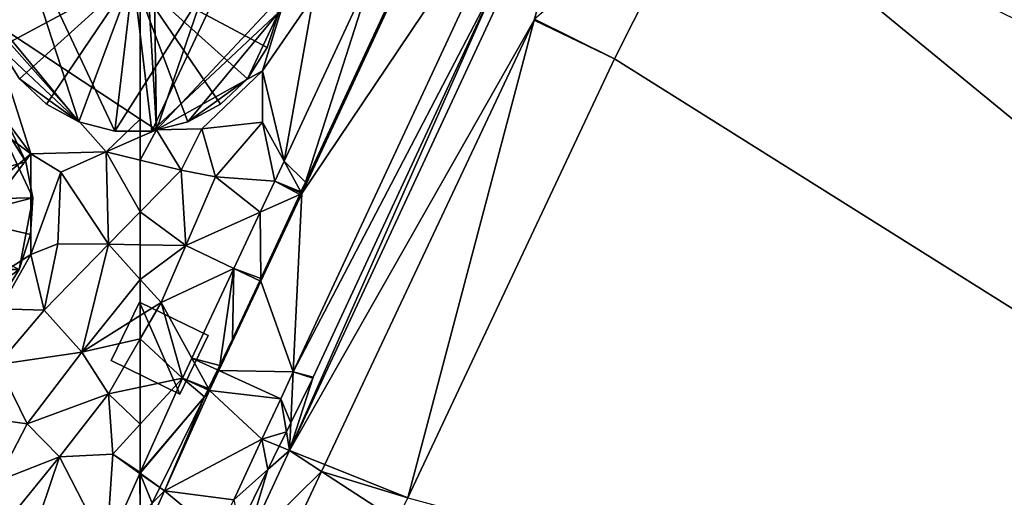
# Model space of a CAD drawing. Extents: x 575981 to 577000, y 6222960 to 6224003.
# Drawn here: x 576242 to 576308, y 6223930 to 6223962 of the extents above; entities that cross this region are included whole.
import ezdxf

# ---------------------------------------------------------------- set-up
doc = ezdxf.new("R2010")
doc.units = 0
doc.header["$MEASUREMENT"] = 0
for name, color, linetype in [('Bygninger_LOD3', 1, 'Continuous'), ('Terraen', 33, 'Continuous'), ('Terraen_vej', 33, 'Continuous')]:
    doc.layers.add(name, color=color, linetype=linetype)

# ---------------------------------------------------------------- blocks, each defined once
blk = doc.blocks.new('1km_6223_576_UTM32_ACAD_1_FMEBLOCK42')
at = {"layer": 'Terraen', "color": 9, "true_color": 0xbbbbbb}
for points in [[(62.5, 17.801, 1.842), (62.5, 35.66, 1.941), (52.2, 24.58, 1.96)], [(55.12, 15.48, 2.01), (52.2, 24.58, 1.96), (49.77, 22.68, 1.72)], [(60.21, 15.62, 1.81), (52.2, 24.58, 1.96), (55.12, 15.48, 2.01)], [(62.5, 17.801, 1.842), (52.2, 24.58, 1.96), (60.21, 15.62, 1.81)], [(55.12, 15.48, 2.01), (45.34, 22.78, 1.84), (40.88, 3.54, 2.15)], [(55.12, 15.48, 2.01), (49.77, 22.68, 1.72), (45.34, 22.78, 1.84)], [(62.5, 16.619, 1.824), (62.5, 17.801, 1.842), (60.21, 15.62, 1.81)], [(62.5, 15.052, 1.642), (62.5, 16.619, 1.824), (60.21, 15.62, 1.81)], [(55.12, 15.48, 2.01), (40.88, 3.54, 2.15), (45.2, 2.32, 2.05)], [(55.12, 15.48, 2.01), (45.2, 2.32, 2.05), (55.13, 8.71, 2.08)], [(60.21, 15.62, 1.81), (55.12, 15.48, 2.01), (57.15, 14.25, 1.59)], [(55.12, 15.48, 2.01), (55.13, 8.71, 2.08), (57.15, 14.25, 1.59)], [(60.21, 15.62, 1.81), (57.15, 14.25, 1.59), (60.35, 9.39, 1.45)], [(62.5, 15.052, 1.642), (60.21, 15.62, 1.81), (62.5, 11.575, 1.446)], [(60.21, 15.62, 1.81), (60.35, 9.39, 1.45), (62.5, 11.575, 1.446)], [(57.15, 14.25, 1.59), (55.13, 8.71, 2.08), (56.94, 9.42, 1.73)], [(57.15, 14.25, 1.59), (56.94, 9.42, 1.73), (60.35, 9.39, 1.45)], [(62.5, 9.357, 1.615), (62.5, 11.575, 1.446), (60.35, 9.39, 1.45)], [(55.13, 8.71, 2.08), (56.03, 4.96, 1.52), (56.94, 9.42, 1.73)], [(60.35, 9.39, 1.45), (56.94, 9.42, 1.73), (56.03, 4.96, 1.52)], [(60.35, 9.39, 1.45), (56.03, 4.96, 1.52), (58.56, 2.12, 1.6)], [(62.5, 7.023, 1.686), (60.35, 9.39, 1.45), (58.56, 2.12, 1.6)], [(62.5, 7.023, 1.686), (62.5, 9.357, 1.615), (60.35, 9.39, 1.45)], [(55.13, 8.71, 2.08), (45.2, 2.32, 2.05), (53.04, 5.04, 2.07)], [(55.13, 8.71, 2.08), (53.04, 5.04, 2.07), (56.03, 4.96, 1.52)], [(62.5, 7.023, 1.686), (58.56, 2.12, 1.6), (62.5, 4.587, 1.777)], [(53.04, 5.04, 2.07), (52.89, 1.3, 1.51), (56.03, 4.96, 1.52)], [(56.03, 4.96, 1.52), (52.89, 1.3, 1.51), (58.56, 2.12, 1.6)], [(62.5, 3.03, 1.868), (62.5, 4.587, 1.777), (58.56, 2.12, 1.6)], [(62.5, 3.03, 1.868), (58.56, 2.12, 1.6), (60.35, -0.69, 1.91)], [(62.5, -0.233, 2.075), (62.5, 3.03, 1.868), (60.35, -0.69, 1.91)], [(52.89, 1.3, 1.51), (54.87, -2.7, 1.59), (58.56, 2.12, 1.6)], [(60.35, -0.69, 1.91), (58.56, 2.12, 1.6), (54.87, -2.7, 1.59)], [(51.6, -2.26, 1.49), (54.87, -2.7, 1.59), (52.89, 1.3, 1.51)], [(62.5, -0.233, 2.075), (60.35, -0.69, 1.91), (62.5, -2.727, 2.02)], [(60.35, -0.69, 1.91), (54.87, -2.7, 1.59), (57.05, -4.93, 1.68)], [(60.35, -0.69, 1.91), (57.05, -4.93, 1.68), (60.64, -4.75, 1.84)], [(60.35, -0.69, 1.91), (60.64, -4.75, 1.84), (62.5, -2.727, 2.02)], [(51.6, -2.26, 1.49), (52.85, -6.55, 1.65), (54.87, -2.7, 1.59)], [(57.05, -4.93, 1.68), (54.87, -2.7, 1.59), (52.85, -6.55, 1.65)], [(62.5, -5.982, 2.282), (62.5, -2.727, 2.02), (60.64, -4.75, 1.84)], [(57.05, -4.93, 1.68), (52.85, -6.55, 1.65), (53.56, -9.24, 1.63)], [(57.05, -4.93, 1.68), (53.56, -9.24, 1.63), (55.15, -10.57, 1.89)], [(57.05, -4.93, 1.68), (55.15, -10.57, 1.89), (60.214, -11.081, 2.271)], [(57.05, -4.93, 1.68), (60.214, -11.081, 2.271), (60.64, -4.75, 1.84)], [(60.214, -11.081, 2.271), (62.472, -6.044, 2.282), (60.64, -4.75, 1.84)], [(62.5, -5.982, 2.282), (60.64, -4.75, 1.84), (62.472, -6.044, 2.282)], [(62.5, -8.831, 2.241), (62.472, -6.044, 2.282), (60.214, -11.081, 2.271)], [(62.5, -6.011, 2.281), (62.5, -5.982, 2.282), (62.472, -6.044, 2.282)], [(62.5, -6.064, 2.281), (62.5, -6.011, 2.281), (62.472, -6.044, 2.282)], [(62.5, -8.831, 2.241), (62.5, -6.064, 2.281), (62.472, -6.044, 2.282)]]:
    blk.add_polyline3d(points, close=True, dxfattribs=at)
blk = doc.blocks.new('1km_6223_576_UTM32_ACAD_1_FMEBLOCK60')
at = {"layer": 'Terraen', "color": 9, "true_color": 0xbbbbbb}
for points in [[(-35.974, 24.469, 2.086), (-31.466, 40.576, 2.065), (-52.451, -4.485, 2.077)], [(-38.427, 27.22, 2.079), (-52.451, -4.485, 2.077), (-31.466, 40.576, 2.065)], [(-35.974, 24.469, 2.086), (-35.938, 24.542, 2.086), (-31.466, 40.576, 2.065)], [(-61.42, 17.09, 1.83), (-61.71, 36.51, 1.94), (-62.5, 35.66, 1.941)], [(-61.71, 36.51, 1.94), (-61.42, 17.09, 1.83), (-55.72, 33.7, 2.13)], [(-62.5, 17.801, 1.842), (-61.42, 17.09, 1.83), (-62.5, 35.66, 1.941)], [(62.5, -36.491, 2.847), (-24.151, 34.576, 2.125), (-30.564, 21.874, 2.126)], [(-24.151, 34.576, 2.125), (62.5, -36.491, 2.847), (62.5, -7.615, 2.743)], [(-55.72, 33.7, 2.13), (-61.42, 17.09, 1.83), (-52.6, 26.5, 2.08)], [(-51.377, 13.572, 2.062), (-44.262, 28.899, 2.122), (-46.709, 28.136, 2.157)], [(-51.377, 13.572, 2.062), (-46.709, 28.136, 2.157), (-52.819, 14.974, 2.062)], [(-50.84, 26.06, 1.59), (-52.819, 14.974, 2.062), (-46.709, 28.136, 2.157)], [(-38.427, 27.22, 2.079), (-50.859, 0.437, 2.086), (-52.451, -4.485, 2.077)], [(-52.6, 26.5, 2.08), (-61.42, 17.09, 1.83), (-54.28, 21.07, 1.93)], [(-52.6, 26.5, 2.08), (-54.28, 21.07, 1.93), (-50.84, 26.06, 1.59)], [(-50.84, 26.06, 1.59), (-54.28, 21.07, 1.93), (-52.819, 14.974, 2.062)], [(-50.069, -5.44, 2.094), (-35.974, 24.469, 2.086), (-52.451, -4.485, 2.077)], [(-44.489, -7.676, 2.133), (62.5, -36.491, 2.847), (-30.564, 21.874, 2.126)], [(-54.28, 21.07, 1.93), (-61.42, 17.09, 1.83), (-58.35, 17.15, 1.88)], [(-54.28, 21.07, 1.93), (-58.35, 17.15, 1.88), (-54.26, 17.6, 1.72)], [(-54.28, 21.07, 1.93), (-54.26, 17.6, 1.72), (-52.819, 14.974, 2.062)], [(-62.5, 16.619, 1.824), (-61.42, 17.09, 1.83), (-62.5, 17.801, 1.842)], [(-58.35, 17.15, 1.88), (-57.43, 13.93, 1.76), (-54.26, 17.6, 1.72)], [(-57.43, 13.93, 1.76), (-53.439, 13.64, 2.052), (-54.26, 17.6, 1.72)], [(-53.439, 13.64, 2.052), (-52.819, 14.974, 2.062), (-54.26, 17.6, 1.72)], [(-62.5, 15.052, 1.642), (-59.75, 14.37, 1.44), (-61.42, 17.09, 1.83)], [(-62.5, 15.052, 1.642), (-61.42, 17.09, 1.83), (-62.5, 16.619, 1.824)], [(-61.42, 17.09, 1.83), (-59.75, 14.37, 1.44), (-58.35, 17.15, 1.88)], [(-58.35, 17.15, 1.88), (-59.75, 14.37, 1.44), (-57.43, 13.93, 1.76)], [(-62.5, 15.052, 1.642), (-62.5, 11.575, 1.446), (-59.75, 14.37, 1.44)], [(-51.685, 12.907, 2.057), (-52.819, 14.974, 2.062), (-53.439, 13.64, 2.052)], [(-51.377, 13.572, 2.062), (-52.819, 14.974, 2.062), (-51.685, 12.907, 2.057)], [(-59.43, 9.31, 1.85), (-59.75, 14.37, 1.44), (-62.5, 11.575, 1.446)], [(-57.43, 13.93, 1.76), (-59.75, 14.37, 1.44), (-59.43, 9.31, 1.85)], [(-57.43, 13.93, 1.76), (-59.43, 9.31, 1.85), (-54.417, 11.55, 2.091)], [(-57.43, 13.93, 1.76), (-54.417, 11.55, 2.091), (-53.439, 13.64, 2.052)], [(-53.439, 13.64, 2.052), (-54.417, 11.55, 2.091), (-51.765, 12.735, 2.059)], [(-51.685, 12.907, 2.057), (-53.439, 13.64, 2.052), (-51.716, 12.84, 2.057)], [(-51.716, 12.84, 2.057), (-53.439, 13.64, 2.052), (-51.765, 12.735, 2.059)], [(-54.386, 7.089, 2.124), (-51.765, 12.735, 2.059), (-54.417, 11.55, 2.091)], [(-62.5, 9.357, 1.615), (-59.43, 9.31, 1.85), (-62.5, 11.575, 1.446)], [(-59.43, 9.31, 1.85), (-56.19, 7.764, 2.16), (-54.417, 11.55, 2.091)], [(-54.386, 7.089, 2.124), (-54.417, 11.55, 2.091), (-56.19, 7.764, 2.16)], [(-62.5, 7.023, 1.686), (-59.43, 9.31, 1.85), (-62.5, 9.357, 1.615)], [(-62.5, 7.023, 1.686), (-61.09, 5.47, 1.84), (-59.43, 9.31, 1.85)], [(-59.43, 9.31, 1.85), (-61.09, 5.47, 1.84), (-56.19, 7.764, 2.16)], [(-61.09, 5.47, 1.84), (-59.025, 1.71, 2.27), (-56.19, 7.764, 2.16)], [(-57.153, 1.227, 2.194), (-56.19, 7.764, 2.16), (-59.025, 1.71, 2.27)], [(-57.153, 1.227, 2.194), (-56.288, 2.992, 2.173), (-56.19, 7.764, 2.16)], [(-56.288, 2.992, 2.173), (-54.456, 6.937, 2.127), (-56.19, 7.764, 2.16)], [(-54.386, 7.089, 2.124), (-56.19, 7.764, 2.16), (-54.456, 6.937, 2.127)], [(-62.5, 7.023, 1.686), (-62.5, 4.587, 1.777), (-61.09, 5.47, 1.84)], [(-59.651, 0.373, 2.295), (-61.09, 5.47, 1.84), (-62.5, 3.03, 1.868)], [(-62.5, 3.03, 1.868), (-61.09, 5.47, 1.84), (-62.5, 4.587, 1.777)], [(-61.09, 5.47, 1.84), (-59.651, 0.373, 2.295), (-59.025, 1.71, 2.27)], [(-62.5, -0.233, 2.075), (-59.651, 0.373, 2.295), (-62.5, 3.03, 1.868)], [(-57.911, -0.318, 2.215), (-59.025, 1.71, 2.27), (-59.651, 0.373, 2.295)], [(-57.911, -0.318, 2.215), (-57.301, 0.926, 2.2), (-59.025, 1.71, 2.27)], [(-57.301, 0.926, 2.2), (-57.153, 1.227, 2.194), (-59.025, 1.71, 2.27)], [(-59.651, 0.373, 2.295), (-62.5, -5.982, 2.282), (-58.188, -0.883, 2.217)], [(-62.5, -5.982, 2.282), (-59.651, 0.373, 2.295), (-62.5, -2.727, 2.02)], [(-62.5, -0.233, 2.075), (-62.5, -2.727, 2.02), (-59.651, 0.373, 2.295)], [(-59.651, 0.373, 2.295), (-58.188, -0.883, 2.217), (-57.953, -0.405, 2.217)], [(-57.911, -0.318, 2.215), (-59.651, 0.373, 2.295), (-57.953, -0.405, 2.217)], [(-50.859, 0.437, 2.086), (-50.886, 0.379, 2.086), (-52.451, -4.485, 2.077)], [(-50.886, 0.379, 2.086), (-52.362, -2.63, 2.088), (-52.451, -4.485, 2.077)], [(-61.184, -6.993, 2.231), (-58.188, -0.883, 2.217), (-62.5, -6.011, 2.281)], [(-62.5, -5.982, 2.282), (-62.5, -6.011, 2.281), (-58.188, -0.883, 2.217)], [(-52.362, -2.63, 2.088), (-52.662, -3.242, 2.089), (-52.451, -4.485, 2.077)], [(-52.662, -3.242, 2.089), (-53.137, -4.21, 2.091), (-52.451, -4.485, 2.077)], [(-50.285, -5.899, 2.095), (-52.451, -4.485, 2.077), (-55.491, -11.014, 2.079)], [(-55.491, -11.014, 2.079), (-52.451, -4.485, 2.077), (-53.901, -5.769, 2.094)], [(-53.901, -5.769, 2.094), (-52.451, -4.485, 2.077), (-53.137, -4.21, 2.091)], [(-50.285, -5.899, 2.095), (-50.069, -5.44, 2.094), (-52.451, -4.485, 2.077)], [(-55.797, -9.635, 2.097), (-55.491, -11.014, 2.079), (-53.901, -5.769, 2.094)], [(-50.285, -5.899, 2.095), (-55.491, -11.014, 2.079), (-53.303, -12.302, 2.096)], [(-62.5, -6.064, 2.281), (-61.184, -6.993, 2.231), (-62.5, -6.011, 2.281)], [(-62.5, -8.831, 2.241), (-61.698, -8.041, 2.23), (-62.5, -6.064, 2.281)], [(-61.698, -8.041, 2.23), (-61.184, -6.993, 2.231), (-62.5, -6.064, 2.281)]]:
    blk.add_polyline3d(points, close=True, dxfattribs=at)
blk = doc.blocks.new('1km_6223_576_UTM32_ACAD_1_FMEBLOCK84')
at = {"layer": 'Terraen_vej', "color": 251, "true_color": 0x555555}
for points in [[(1.267, 29.819, 2.047), (-15.036, 5.583, 2.057), (-15.609, -6.421, 2.108)], [(-1.838, 20.005, 2.079), (1.267, 29.819, 2.047), (-15.609, -6.421, 2.108)], [(1.267, 29.819, 2.047), (-7.541, 21.726, 2.12), (-15.036, 5.583, 2.057)], [(12.438, 27.362, 2.125), (0.651, 17.327, 2.086), (6.026, 14.66, 2.126)], [(-14.787, 6.358, 2.062), (-15.036, 5.583, 2.057), (-7.541, 21.726, 2.12)], [(-14.787, 6.358, 2.062), (-7.541, 21.726, 2.12), (-7.673, 21.685, 2.122)], [(-15.609, -6.421, 2.108), (-14.269, -6.778, 2.086), (-1.838, 20.005, 2.079)], [(-7.9, -14.89, 2.133), (0.616, 17.254, 2.086), (-13.479, -12.654, 2.094)], [(6.026, 14.66, 2.126), (0.616, 17.254, 2.086), (-7.9, -14.89, 2.133)], [(6.026, 14.66, 2.126), (0.651, 17.327, 2.086), (0.616, 17.254, 2.086)], [(-14.787, 6.358, 2.062), (-15.096, 5.693, 2.057), (-15.036, 5.583, 2.057)], [(-17.797, -0.126, 2.124), (-17.795, -0.312, 2.126), (-15.036, 5.583, 2.057)], [(-17.797, -0.126, 2.124), (-15.036, 5.583, 2.057), (-15.176, 5.52, 2.059)], [(-15.609, -6.421, 2.108), (-15.036, 5.583, 2.057), (-17.795, -0.312, 2.126)], [(-15.127, 5.625, 2.057), (-15.176, 5.52, 2.059), (-15.036, 5.583, 2.057)], [(-15.096, 5.693, 2.057), (-15.127, 5.625, 2.057), (-15.036, 5.583, 2.057)], [(-19.698, -4.222, 2.173), (-20.615, -6.333, 2.196), (-17.795, -0.312, 2.126)], [(-15.609, -6.421, 2.108), (-17.795, -0.312, 2.126), (-20.615, -6.333, 2.196)], [(-17.867, -0.277, 2.127), (-19.698, -4.222, 2.173), (-17.795, -0.312, 2.126)], [(-17.797, -0.126, 2.124), (-17.867, -0.277, 2.127), (-17.795, -0.312, 2.126)], [(-20.564, -5.988, 2.194), (-20.615, -6.333, 2.196), (-19.698, -4.222, 2.173)], [(-21.321, -7.532, 2.215), (-20.615, -6.333, 2.196), (-20.712, -6.289, 2.2)], [(-21.321, -7.532, 2.215), (-21.243, -7.675, 2.211), (-20.615, -6.333, 2.196)], [(-20.615, -6.333, 2.196), (-21.243, -7.675, 2.211), (-16.451, -8.228, 2.111)], [(-20.712, -6.289, 2.2), (-20.615, -6.333, 2.196), (-20.564, -5.988, 2.194)], [(-15.609, -6.421, 2.108), (-20.615, -6.333, 2.196), (-16.451, -8.228, 2.111)], [(-15.773, -9.845, 2.088), (-15.609, -6.421, 2.108), (-16.451, -8.228, 2.111)], [(-15.609, -6.421, 2.108), (-15.773, -9.845, 2.088), (-14.297, -6.835, 2.086)], [(-15.609, -6.421, 2.108), (-14.297, -6.835, 2.086), (-14.269, -6.778, 2.086)], [(-17.72, -10.955, 2.115), (-21.243, -7.675, 2.211), (-24.274, -14.434, 2.219)], [(-21.598, -8.097, 2.217), (-24.274, -14.434, 2.219), (-21.243, -7.675, 2.211)], [(-21.364, -7.619, 2.217), (-21.598, -8.097, 2.217), (-21.243, -7.675, 2.211)], [(-21.321, -7.532, 2.215), (-21.364, -7.619, 2.217), (-21.243, -7.675, 2.211)], [(-16.451, -8.228, 2.111), (-21.243, -7.675, 2.211), (-17.72, -10.955, 2.115)], [(-21.598, -8.097, 2.217), (-24.595, -14.208, 2.231), (-24.274, -14.434, 2.219)], [(-16.072, -10.456, 2.089), (-16.451, -8.228, 2.111), (-17.72, -10.955, 2.115)], [(-15.773, -9.845, 2.088), (-16.451, -8.228, 2.111), (-16.072, -10.456, 2.089)], [(-16.072, -10.456, 2.089), (-17.72, -10.955, 2.115), (-16.548, -11.425, 2.091)], [(-17.72, -10.955, 2.115), (-24.274, -14.434, 2.219), (-19.613, -15.02, 2.122)], [(-17.312, -12.983, 2.094), (-17.72, -10.955, 2.115), (-19.613, -15.02, 2.122)], [(-17.312, -12.983, 2.094), (-16.548, -11.425, 2.091), (-17.72, -10.955, 2.115)], [(-19.207, -16.849, 2.097), (-17.312, -12.983, 2.094), (-19.613, -15.02, 2.122)], [(-13.696, -13.113, 2.095), (-16.713, -19.517, 2.096), (-8.623, -16.424, 2.136)], [(-13.479, -12.654, 2.094), (-13.696, -13.113, 2.095), (-7.9, -14.89, 2.133)], [(-7.9, -14.89, 2.133), (-13.696, -13.113, 2.095), (-8.623, -16.424, 2.136)], [(-20.712, -17.378, 2.126), (-24.274, -14.434, 2.219), (-25.911, -18.085, 2.223)], [(-25.911, -18.085, 2.223), (-24.274, -14.434, 2.219), (-25.109, -15.256, 2.23)], [(-24.595, -14.208, 2.231), (-25.109, -15.256, 2.23), (-24.274, -14.434, 2.219)], [(-19.613, -15.02, 2.122), (-24.274, -14.434, 2.219), (-20.712, -17.378, 2.126)]]:
    blk.add_polyline3d(points, close=True, dxfattribs=at)
blk = doc.blocks.new('building_10780')
at = {"layer": 'Bygninger_LOD3', "color": 1}
for points in [[(8.41, 5.295, 1.82), (-8.41, 5.295, 1.3), (0, 9.925, 1.76)], [(-8.41, 5.295, 1.3), (-4.8, 8.695, 1.51), (0, 9.925, 1.76)], [(-4.8, 8.695, 1.51), (-2.48, 9.615, 1.66), (0, 9.925, 1.76)], [(-4.8, 8.695, 25.91), (-2.48, 9.615, 25.91), (-2.48, 9.615, 1.66), (-4.8, 8.695, 1.51)], [(-4.8, 8.695, 25.91), (-2.48, 9.615, 25.91), (-0.01, 0.525, 28.25)], [(-2.48, 9.615, 25.91), (0, 9.925, 25.91), (-0.01, 0.525, 28.25)], [(-2.48, 9.615, 25.91), (0, 9.925, 25.91), (0, 9.925, 1.76), (-2.48, 9.615, 1.66)], [(0, 9.925, 25.91), (2.48, 9.615, 25.91), (-0.01, 0.525, 28.25)], [(2.48, 9.615, 25.91), (4.8, 8.695, 25.91), (-0.01, 0.525, 28.25)], [(0, 9.925, 25.91), (2.48, 9.615, 25.91), (2.48, 9.615, 1.79), (0, 9.925, 1.76)], [(6.82, 7.225, 1.8), (8.41, 5.295, 1.82), (0, 9.925, 1.76)], [(6.82, 7.225, 1.8), (0, 9.925, 1.76), (4.8, 8.695, 1.84)], [(4.8, 8.695, 1.84), (0, 9.925, 1.76), (2.48, 9.615, 1.79)], [(2.48, 9.615, 25.91), (4.8, 8.695, 25.91), (4.8, 8.695, 1.84), (2.48, 9.615, 1.79)], [(-8.41, 5.295, 1.3), (-6.82, 7.225, 1.35), (-4.8, 8.695, 1.51)], [(-6.82, 7.225, 1.35), (-6.82, 7.225, 25.91), (-4.8, 8.695, 25.91), (-4.8, 8.695, 1.51)], [(-6.82, 7.225, 25.91), (-4.8, 8.695, 25.91), (-0.01, 0.525, 28.25)], [(4.8, 8.695, 25.91), (6.82, 7.225, 25.91), (-0.01, 0.525, 28.25)], [(4.8, 8.695, 25.91), (6.82, 7.225, 25.91), (6.82, 7.225, 1.8), (4.8, 8.695, 1.84)], [(-8.41, 5.295, 1.3), (-8.41, 5.295, 25.91), (-6.82, 7.225, 25.91), (-6.82, 7.225, 1.35)], [(-8.41, 5.295, 25.91), (-6.82, 7.225, 25.91), (-0.01, 0.525, 28.25)], [(-0.01, 0.525, 28.25), (6.82, 7.225, 25.91), (8.41, 5.295, 25.91)], [(6.82, 7.225, 25.91), (8.41, 5.295, 25.91), (8.41, 5.295, 1.82), (6.82, 7.225, 1.8)], [(-9.79, -1.905, 1.46), (-8.41, 5.295, 1.3), (-3.67, -9.305, 1.64)], [(-9.79, -1.905, 1.46), (-9.48, 3.035, 1.4), (-8.41, 5.295, 1.3)], [(-9.48, 3.035, 25.91), (-8.41, 5.295, 25.91), (-0.01, 0.525, 28.25)], [(-9.48, 3.035, 1.4), (-9.48, 3.035, 25.91), (-8.41, 5.295, 25.91), (-8.41, 5.295, 1.3)], [(-1.25, -9.925, 1.65), (-8.41, 5.295, 1.3), (8.41, 5.295, 1.82)], [(-3.67, -9.305, 1.64), (-8.41, 5.295, 1.3), (-1.25, -9.925, 1.65)], [(-1.25, -9.925, 1.65), (8.41, 5.295, 1.82), (1.25, -9.925, 1.68)], [(-0.01, 0.525, 28.25), (8.41, 5.295, 25.91), (9.48, 3.035, 25.91)], [(1.25, -9.925, 1.68), (8.41, 5.295, 1.82), (9.79, -1.905, 1.73)], [(8.41, 5.295, 25.91), (9.48, 3.035, 25.91), (9.48, 3.035, 1.75), (8.41, 5.295, 1.82)], [(8.41, 5.295, 1.82), (9.48, 3.035, 1.75), (9.79, -1.905, 1.73)], [(-9.95, 0.585, 1.42), (-9.48, 3.035, 1.4), (-9.79, -1.905, 1.46)], [(-9.48, 3.035, 25.91), (-0.01, 0.525, 28.25), (-9.95, 0.585, 25.91)], [(-9.95, 0.585, 1.42), (-9.95, 0.585, 25.91), (-9.48, 3.035, 25.91), (-9.48, 3.035, 1.4)], [(9.48, 3.035, 25.91), (9.95, 0.585, 25.91), (-0.01, 0.525, 28.25)], [(9.48, 3.035, 1.75), (9.95, 0.585, 1.76), (9.79, -1.905, 1.73)], [(9.48, 3.035, 25.91), (9.95, 0.585, 25.91), (9.95, 0.585, 1.76), (9.48, 3.035, 1.75)], [(-0.01, 0.525, 28.25), (-9.79, -1.905, 25.91), (-9.95, 0.585, 25.91)], [(-9.95, 0.585, 25.91), (-9.95, 0.585, 1.42), (-9.79, -1.905, 1.46), (-9.79, -1.905, 25.91)], [(-0.01, 0.525, 28.25), (-9.02, -4.285, 25.91), (-9.79, -1.905, 25.91)], [(-0.01, 0.525, 28.25), (-7.68, -6.395, 25.91), (-9.02, -4.285, 25.91)], [(-5.86, -8.105, 25.91), (-7.68, -6.395, 25.91), (-0.01, 0.525, 28.25)], [(-3.67, -9.305, 25.91), (-5.86, -8.105, 25.91), (-0.01, 0.525, 28.25)], [(-1.25, -9.925, 25.91), (-3.67, -9.305, 25.91), (-0.01, 0.525, 28.25)], [(1.25, -9.925, 25.91), (-1.25, -9.925, 25.91), (-0.01, 0.525, 28.25)], [(9.95, 0.585, 25.91), (9.79, -1.905, 25.91), (-0.01, 0.525, 28.25)], [(3.67, -9.305, 25.91), (1.25, -9.925, 25.91), (-0.01, 0.525, 28.25)], [(5.86, -8.105, 25.91), (3.67, -9.305, 25.91), (-0.01, 0.525, 28.25)], [(7.68, -6.395, 25.91), (5.86, -8.105, 25.91), (-0.01, 0.525, 28.25)], [(9.02, -4.285, 25.91), (7.68, -6.395, 25.91), (-0.01, 0.525, 28.25)], [(9.79, -1.905, 25.91), (9.02, -4.285, 25.91), (-0.01, 0.525, 28.25)], [(9.95, 0.585, 25.91), (9.79, -1.905, 25.91), (9.79, -1.905, 1.73), (9.95, 0.585, 1.76)], [(-9.02, -4.285, 1.61), (-9.79, -1.905, 1.46), (-3.67, -9.305, 1.64)], [(-9.79, -1.905, 25.91), (-9.79, -1.905, 1.46), (-9.02, -4.285, 1.61), (-9.02, -4.285, 25.91)], [(1.25, -9.925, 1.68), (9.79, -1.905, 1.73), (3.67, -9.305, 1.69)], [(3.67, -9.305, 1.69), (9.79, -1.905, 1.73), (7.68, -6.395, 1.67)], [(9.79, -1.905, 1.73), (9.02, -4.285, 1.66), (7.68, -6.395, 1.67)], [(9.79, -1.905, 25.91), (9.02, -4.285, 25.91), (9.02, -4.285, 1.66), (9.79, -1.905, 1.73)], [(-9.02, -4.285, 1.61), (-3.67, -9.305, 1.64), (-7.68, -6.395, 1.57)], [(-9.02, -4.285, 25.91), (-9.02, -4.285, 1.61), (-7.68, -6.395, 1.57), (-7.68, -6.395, 25.91)], [(9.02, -4.285, 25.91), (7.68, -6.395, 25.91), (7.68, -6.395, 1.67), (9.02, -4.285, 1.66)], [(-5.86, -8.105, 25.91), (-7.68, -6.395, 25.91), (-7.68, -6.395, 1.57), (-5.86, -8.105, 1.59)], [(-7.68, -6.395, 1.57), (-3.67, -9.305, 1.64), (-5.86, -8.105, 1.59)], [(5.86, -8.105, 1.7), (3.67, -9.305, 1.69), (7.68, -6.395, 1.67)], [(7.68, -6.395, 25.91), (5.86, -8.105, 25.91), (5.86, -8.105, 1.7), (7.68, -6.395, 1.67)], [(-3.67, -9.305, 1.64), (-3.67, -9.305, 25.91), (-5.86, -8.105, 25.91), (-5.86, -8.105, 1.59)], [(5.86, -8.105, 25.91), (3.67, -9.305, 25.91), (3.67, -9.305, 1.69), (5.86, -8.105, 1.7)], [(-1.25, -9.925, 25.91), (-3.67, -9.305, 25.91), (-3.67, -9.305, 1.64), (-1.25, -9.925, 1.65)], [(1.25, -9.925, 25.91), (-1.25, -9.925, 25.91), (-1.25, -9.925, 1.65), (1.25, -9.925, 1.68)], [(3.67, -9.305, 25.91), (1.25, -9.925, 25.91), (1.25, -9.925, 1.68), (3.67, -9.305, 1.69)]]:
    blk.add_3dface(points, dxfattribs=at)
blk = doc.blocks.new('building_196610')
at = {"layer": 'Bygninger_LOD3', "color": 1}
for points in [[(1.365, -3.095, 6.87), (-3.275, -0.835, 6.08), (-1.355, 3.095, 6.09)], [(-1.355, 3.095, 1.54), (-3.275, -0.835, 1.57), (-3.275, -0.835, 6.08)], [(-1.355, 3.095, 6.09), (-1.355, 3.095, 1.54), (-3.275, -0.835, 6.08)], [(1.365, -3.095, 1.61), (-3.275, -0.835, 1.57), (-1.355, 3.095, 1.54)], [(3.275, 0.845, 6.87), (1.365, -3.095, 6.87), (-1.355, 3.095, 6.09)], [(-1.355, 3.095, 1.54), (-1.355, 3.095, 6.09), (3.275, 0.845, 6.87)], [(3.275, 0.845, 1.6), (-1.355, 3.095, 1.54), (3.275, 0.845, 6.87)], [(3.275, 0.845, 1.6), (1.365, -3.095, 1.61), (-1.355, 3.095, 1.54)], [(3.275, 0.845, 1.6), (1.365, -3.095, 6.87), (3.275, 0.845, 6.87)], [(1.365, -3.095, 1.61), (1.365, -3.095, 6.87), (3.275, 0.845, 1.6)], [(1.365, -3.095, 6.87), (-3.275, -0.835, 6.08), (-3.275, -0.835, 1.57)], [(1.365, -3.095, 1.61), (1.365, -3.095, 6.87), (-3.275, -0.835, 1.57)]]:
    blk.add_3dface(points, dxfattribs=at)
blk = doc.blocks.new('building_126203')
at = {"layer": 'Bygninger_LOD3', "color": 1}
for points in [[(0.005, 9.83, 1.64), (6.755, 7.15, 1.66), (-6.755, 7.15, 1.5)], [(0.005, 9.83, 1.64), (-6.755, 7.15, 1.5), (-2.455, 9.52, 1.62)], [(-2.455, 9.52, 1.62), (-6.755, 7.15, 1.5), (-4.755, 8.61, 1.63)], [(-4.755, 8.61, 25.91), (-2.455, 9.52, 25.91), (-0.045, 0.39, 28.25)], [(-2.455, 9.52, 1.62), (-4.755, 8.61, 1.63), (-4.755, 8.61, 25.91), (-2.455, 9.52, 25.91)], [(-0.045, 0.39, 28.25), (-2.455, 9.52, 25.91), (0.005, 9.83, 25.91)], [(0.005, 9.83, 25.91), (0.005, 9.83, 1.64), (-2.455, 9.52, 1.62), (-2.455, 9.52, 25.91)], [(-0.045, 0.39, 28.25), (0.005, 9.83, 25.91), (2.455, 9.52, 25.91)], [(-0.045, 0.39, 28.25), (2.455, 9.52, 25.91), (4.755, 8.61, 25.91)], [(2.455, 9.52, 1.66), (6.755, 7.15, 1.66), (0.005, 9.83, 1.64)], [(2.455, 9.52, 25.91), (2.455, 9.52, 1.66), (0.005, 9.83, 1.64), (0.005, 9.83, 25.91)], [(4.755, 8.61, 1.64), (6.755, 7.15, 1.66), (2.455, 9.52, 1.66)], [(4.755, 8.61, 25.91), (4.755, 8.61, 1.64), (2.455, 9.52, 1.66), (2.455, 9.52, 25.91)], [(-6.755, 7.15, 25.91), (-4.755, 8.61, 25.91), (-0.045, 0.39, 28.25)], [(-6.755, 7.15, 1.5), (-6.755, 7.15, 25.91), (-4.755, 8.61, 25.91), (-4.755, 8.61, 1.63)], [(-0.045, 0.39, 28.25), (4.755, 8.61, 25.91), (6.755, 7.15, 25.91)], [(6.755, 7.15, 25.91), (6.755, 7.15, 1.66), (4.755, 8.61, 1.64), (4.755, 8.61, 25.91)], [(-8.925, -4.24, 1.77), (-9.845, 0.58, 1.71), (6.755, 7.15, 1.66)], [(-9.845, 0.58, 1.71), (-9.385, 3.01, 1.65), (-6.755, 7.15, 1.5)], [(6.755, 7.15, 1.66), (-9.845, 0.58, 1.71), (-6.755, 7.15, 1.5)], [(-9.385, 3.01, 1.65), (-8.335, 5.25, 1.53), (-6.755, 7.15, 1.5)], [(-8.925, -4.24, 1.77), (6.755, 7.15, 1.66), (9.845, 0.58, 1.81)], [(-8.335, 5.25, 25.91), (-6.755, 7.15, 25.91), (-0.045, 0.39, 28.25)], [(-8.335, 5.25, 1.53), (-8.335, 5.25, 25.91), (-6.755, 7.15, 25.91), (-6.755, 7.15, 1.5)], [(-0.045, 0.39, 28.25), (6.755, 7.15, 25.91), (8.335, 5.25, 25.91)], [(9.385, 3.01, 1.74), (6.755, 7.15, 1.66), (8.335, 5.25, 1.73)], [(6.755, 7.15, 1.66), (9.385, 3.01, 1.74), (9.845, 0.58, 1.81)], [(8.335, 5.25, 25.91), (8.335, 5.25, 1.73), (6.755, 7.15, 1.66), (6.755, 7.15, 25.91)], [(-9.385, 3.01, 25.91), (-8.335, 5.25, 25.91), (-0.045, 0.39, 28.25)], [(-9.385, 3.01, 1.65), (-9.385, 3.01, 25.91), (-8.335, 5.25, 25.91), (-8.335, 5.25, 1.53)], [(-0.045, 0.39, 28.25), (8.335, 5.25, 25.91), (9.385, 3.01, 25.91)], [(9.385, 3.01, 25.91), (9.385, 3.01, 1.74), (8.335, 5.25, 1.73), (8.335, 5.25, 25.91)], [(-9.845, 0.58, 1.71), (-9.845, 0.58, 25.91), (-9.385, 3.01, 25.91), (-9.385, 3.01, 1.65)], [(-9.385, 3.01, 25.91), (-0.045, 0.39, 28.25), (-9.845, 0.58, 25.91)], [(9.385, 3.01, 25.91), (9.845, 0.58, 25.91), (-0.045, 0.39, 28.25)], [(9.385, 3.01, 1.74), (9.385, 3.01, 25.91), (9.845, 0.58, 25.91), (9.845, 0.58, 1.81)], [(-9.845, 0.58, 25.91), (-9.845, 0.58, 1.71), (-9.695, -1.89, 1.73), (-9.695, -1.89, 25.91)], [(-9.695, -1.89, 1.73), (-9.845, 0.58, 1.71), (-8.925, -4.24, 1.77)], [(-9.845, 0.58, 25.91), (-0.045, 0.39, 28.25), (-9.695, -1.89, 25.91)], [(-9.695, -1.89, 25.91), (-0.045, 0.39, 28.25), (-8.925, -4.24, 25.91)], [(8.925, -4.24, 1.91), (-8.925, -4.24, 1.77), (9.845, 0.58, 1.81)], [(-0.045, 0.39, 28.25), (-7.605, -6.33, 25.91), (-8.925, -4.24, 25.91)], [(-0.045, 0.39, 28.25), (-5.805, -8.03, 25.91), (-7.605, -6.33, 25.91)], [(-3.635, -9.22, 25.91), (-5.805, -8.03, 25.91), (-0.045, 0.39, 28.25)], [(-1.235, -9.83, 25.91), (-3.635, -9.22, 25.91), (-0.045, 0.39, 28.25)], [(-0.045, 0.39, 28.25), (1.235, -9.83, 25.91), (-1.235, -9.83, 25.91)], [(-0.045, 0.39, 28.25), (9.845, 0.58, 25.91), (9.695, -1.89, 25.91)], [(8.925, -4.24, 25.91), (7.605, -6.33, 25.91), (-0.045, 0.39, 28.25)], [(-0.045, 0.39, 28.25), (9.695, -1.89, 25.91), (8.925, -4.24, 25.91)], [(7.605, -6.33, 25.91), (5.805, -8.03, 25.91), (-0.045, 0.39, 28.25)], [(5.805, -8.03, 25.91), (3.635, -9.22, 25.91), (-0.045, 0.39, 28.25)], [(3.635, -9.22, 25.91), (1.235, -9.83, 25.91), (-0.045, 0.39, 28.25)], [(8.925, -4.24, 1.91), (9.845, 0.58, 1.81), (9.695, -1.89, 1.91)], [(9.695, -1.89, 25.91), (9.695, -1.89, 1.91), (9.845, 0.58, 1.81), (9.845, 0.58, 25.91)], [(-9.695, -1.89, 1.73), (-8.925, -4.24, 1.77), (-8.925, -4.24, 25.91), (-9.695, -1.89, 25.91)], [(8.925, -4.24, 25.91), (8.925, -4.24, 1.91), (9.695, -1.89, 1.91), (9.695, -1.89, 25.91)], [(-8.925, -4.24, 25.91), (-8.925, -4.24, 1.77), (-7.605, -6.33, 1.76), (-7.605, -6.33, 25.91)], [(-7.605, -6.33, 1.76), (-8.925, -4.24, 1.77), (-1.235, -9.83, 1.79)], [(-1.235, -9.83, 1.79), (-8.925, -4.24, 1.77), (1.235, -9.83, 1.76)], [(-8.925, -4.24, 1.77), (8.925, -4.24, 1.91), (1.235, -9.83, 1.76)], [(1.235, -9.83, 1.76), (8.925, -4.24, 1.91), (7.605, -6.33, 1.8)], [(8.925, -4.24, 1.91), (8.925, -4.24, 25.91), (7.605, -6.33, 25.91), (7.605, -6.33, 1.8)], [(-7.605, -6.33, 25.91), (-7.605, -6.33, 1.76), (-5.805, -8.03, 1.77), (-5.805, -8.03, 25.91)], [(-7.605, -6.33, 1.76), (-1.235, -9.83, 1.79), (-3.635, -9.22, 1.77)], [(-5.805, -8.03, 1.77), (-7.605, -6.33, 1.76), (-3.635, -9.22, 1.77)], [(3.635, -9.22, 1.77), (1.235, -9.83, 1.76), (7.605, -6.33, 1.8)], [(5.805, -8.03, 1.76), (3.635, -9.22, 1.77), (7.605, -6.33, 1.8)], [(7.605, -6.33, 25.91), (5.805, -8.03, 25.91), (5.805, -8.03, 1.76), (7.605, -6.33, 1.8)], [(-3.635, -9.22, 25.91), (-5.805, -8.03, 25.91), (-5.805, -8.03, 1.77), (-3.635, -9.22, 1.77)], [(5.805, -8.03, 25.91), (3.635, -9.22, 25.91), (3.635, -9.22, 1.77), (5.805, -8.03, 1.76)], [(-1.235, -9.83, 1.79), (-1.235, -9.83, 25.91), (-3.635, -9.22, 25.91), (-3.635, -9.22, 1.77)], [(3.635, -9.22, 25.91), (1.235, -9.83, 25.91), (1.235, -9.83, 1.76), (3.635, -9.22, 1.77)], [(-1.235, -9.83, 25.91), (-1.235, -9.83, 1.79), (1.235, -9.83, 1.76), (1.235, -9.83, 25.91)]]:
    blk.add_3dface(points, dxfattribs=at)

msp = doc.modelspace()

# ---------------------------------------------------------------- block references
at = {"layer": 'Bygninger_LOD3', "color": 1}
for name, p in [('building_10780', (576249.53, 6223964.425)), ('building_126203', (576232.905, 6223949.43)), ('building_196610', (576251.305, 6223939.895))]:
    msp.add_blockref(name, p, dxfattribs=at)
at = {"layer": 'Terraen', "color": 9, "true_color": 0xbbbbbb}
for name, p in [('1km_6223_576_UTM32_ACAD_1_FMEBLOCK42', (576187.5, 6223937.5)), ('1km_6223_576_UTM32_ACAD_1_FMEBLOCK60', (576312.5, 6223937.5))]:
    msp.add_blockref(name, p, dxfattribs=at)
at = {"layer": 'Terraen_vej', "color": 251, "true_color": 0x555555}
msp.add_blockref('1km_6223_576_UTM32_ACAD_1_FMEBLOCK84', (576275.911, 6223944.715), dxfattribs=at)

doc.saveas('drawing.dxf')
